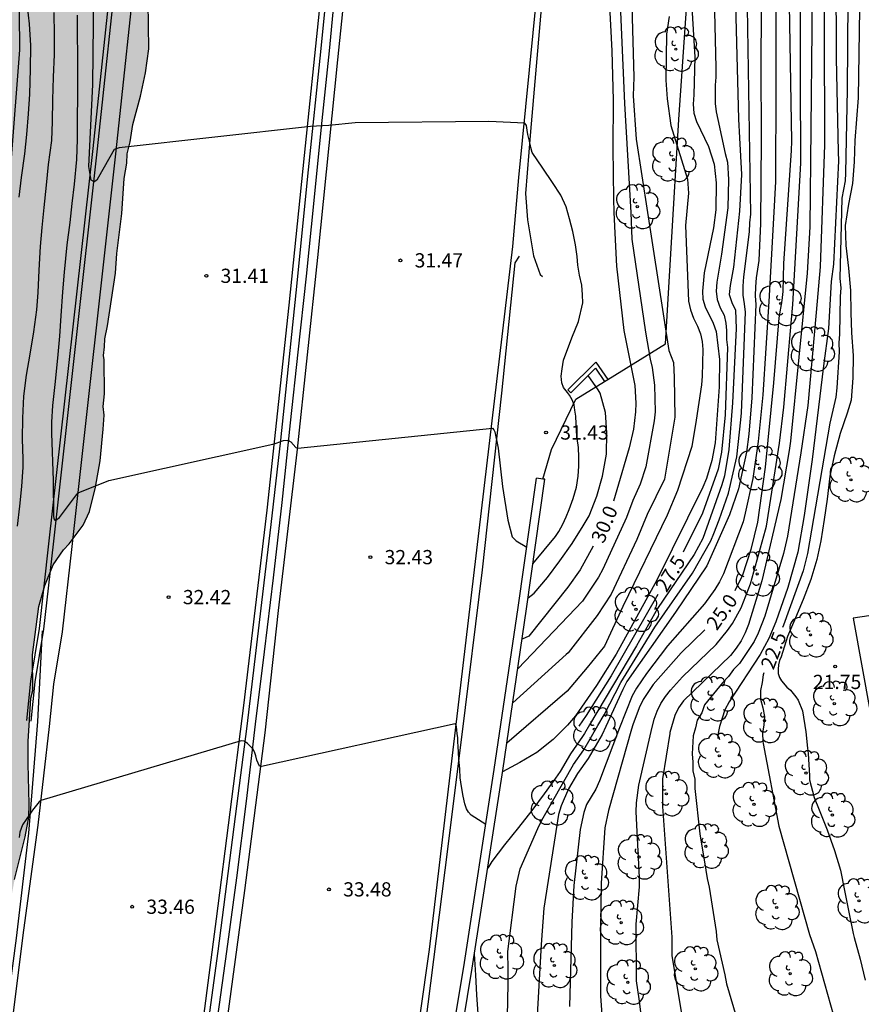
# Model space of a CAD drawing. Units: metres. Extents: x 580294 to 580645, y 4794539 to 4794791.
# Drawn here: x 580528 to 580572, y 4794665 to 4794717 of the extents above; entities that cross this region are included whole.
import ezdxf

# ---------------------------------------------------------------- set-up
doc = ezdxf.new("R2010")
doc.units = ezdxf.units.M
for name, color, linetype in [('020104', 34, 'Continuous'), ('020204', 9, 'Continuous'), ('020307', 24, 'Continuous'), ('020308', 9, 'Continuous'), ('050102', 4, 'Continuous'), ('060102', 9, 'Continuous'), ('060113', 4, 'Continuous'), ('060119', 9, 'Continuous'), ('070105', 6, 'Continuous'), ('070108', 9, 'VALLA'), ('100106', 63, 'Continuous'), ('100202', 3, 'Continuous'), ('990504', 63, 'Continuous')]:
    doc.layers.add(name, color=color, linetype=linetype)
doc.layers.add('020105', color=24, linetype='Continuous', lineweight=30)
doc.styles.add('ARIAL', font='ARIAL.TTF', dxfattribs={"height": 1})
doc.styles.add('ARIALI', font='ARIALI.TTF', dxfattribs={"height": 1})
doc.linetypes.add('VALLA', pattern='A,1,[200,DONOSTI.shx,S=0.1,R=0,X=0,Y=0],1', length=2)

# ---------------------------------------------------------------- blocks, each defined once
blk = doc.blocks.new('COTAPU')
blk.add_circle((0, 0), 0.075)
blk = doc.blocks.new('ARBOL')
blk.add_circle((0, 0), 0.0587)
for centre, radius, start, end in [((-0.28, 0.855), 0.3, 359.2878, 173.6078), ((0.097, 0.97), 0.21, 23.1565, 160.4665), ((0.438, 0.881), 0.24, 301.578, 139.328), ((-0.564, 0.381), 0.532, 92.28, 254.58), ((0.656, 0.288), 0.443, 319.8556, 114.7656), ((-0.091, 0.321), 0.12, 119.14, 310.56), ((0.819, -0.249), 0.383, 235.5275, 62.0275), ((-0.556, -0.339), 0.555, 142.64, 266.54), ((-0.039, -0.384), 0.21, 189.64, 323.88), ((-0.301, -0.676), 0.45, 213.78, 295.32), ((0.299, -0.624), 0.532, 224.67, 0.24)]:
    blk.add_arc(centre, radius, start, end)

msp = doc.modelspace()

# ---------------------------------------------------------------- hatches: boundary and pattern name
at = {"layer": '990504'}
msp.add_hatch(color=256, dxfattribs=at).paths.add_polyline_path([(580494.519, 4794630.905), (580494.325, 4794630.99), (580493.893, 4794631.063), (580492.976, 4794631.07), (580492.2, 4794630.894), (580491.177, 4794630.522), (580490.454, 4794630.411), (580489.807, 4794630.505), (580489.59, 4794630.622), (580489.417, 4794630.772), (580488.571, 4794632.009), (580487.985, 4794632.654), (580487.704, 4794632.846), (580487.11, 4794632.844), (580486.927, 4794632.8), (580484.791, 4794632.671), (580484.586, 4794632.735), (580484.208, 4794632.948), (580483.373, 4794633.743), (580483.015, 4794634.237), (580482.647, 4794634.462), (580482.301, 4794634.59), (580482.129, 4794634.546), (580481.817, 4794634.253), (580481.71, 4794634.069), (580481.357, 4794633.55), (580481.077, 4794633.3), (580480.755, 4794633.062), (580480.185, 4794632.735), (580479.399, 4794632.343), (580479.216, 4794632.213), (580478.807, 4794632.049), (580477.139, 4794631.232), (580475.317, 4794630.91), (580475.005, 4794630.747), (580474.834, 4794630.433), (580474.845, 4794630.228), (580474.944, 4794629.884), (580475.304, 4794629.065), (580475.772, 4794628.312), (580476.216, 4794627.808), (580476.825, 4794626.893), (580477.445, 4794625.742), (580478.219, 4794624.052), (580478.371, 4794623.848), (580478.753, 4794622.932), (580479.373, 4794621.911), (580480.436, 4794620.621), (580482.052, 4794618.773), (580483.353, 4794616.904), (580483.829, 4794616.183), (580484.246, 4794615.277), (580484.119, 4794614.498), (580483.66, 4794613.895), (580483.193, 4794613.469), (580482.647, 4794613.07), (580482.247, 4794612.38), (580482.343, 4794611.455), (580482.498, 4794610.55), (580482.963, 4794609.206), (580484.06, 4794606.79), (580485.022, 4794604.95), (580486.836, 4794600.392), (580487.953, 4794598.074), (580488.379, 4794596.866), (580488.883, 4794595.26), (580489.524, 4794593.585), (580490.338, 4794590.742), (580491.153, 4794588.988), (580492.232, 4794588.121), (580492.844, 4794587.156), (580493.232, 4794586.397), (580493.299, 4794585.696), (580492.919, 4794585.433), (580492.287, 4794586.145), (580491.743, 4794586.652), (580491.179, 4794586.75), (580490.779, 4794586.079), (580490.368, 4794584.317), (580490.113, 4794582.926), (580489.761, 4794581.836), (580488.737, 4794579.822), (580488.161, 4794578.996), (580485.812, 4794576.633), (580485.403, 4794576.431), (580484.556, 4794576.179), (580483.514, 4794575.771), (580482.53, 4794574.828), (580482.557, 4794573.456), (580483.179, 4794572.014), (580483.197, 4794571.07), (580482.7, 4794570.603), (580481.862, 4794570.254), (580480.957, 4794569.973), (580479.954, 4794569.809), (580478.961, 4794569.83), (580477.764, 4794569.646), (580477.033, 4794569.316), (580476.596, 4794568.918), (580476.35, 4794568.12), (580476.989, 4794564.839), (580476.089, 4794561.394), (580475.092, 4794557.969), (580473.823, 4794555.216), (580472.214, 4794552.911), (580469.196, 4794550.887), (580467.929, 4794549.925), (580462.414, 4794543.85), (580459.409, 4794540.256), (580467.589, 4794540.256), (580469.948, 4794543.044), (580473.004, 4794546.278), (580473.404, 4794547.178), (580474.137, 4794549.376), (580474.479, 4794550.076), (580475.211, 4794552.197), (580475.212, 4794552.538), (580475.319, 4794553.005), (580475.729, 4794553.909), (580476.412, 4794554.716), (580476.928, 4794554.998), (580477.648, 4794555.017), (580478.417, 4794554.831), (580479.224, 4794554.479), (580480.1, 4794554.293), (580481.336, 4794554.214), (580482.445, 4794553.667), (580482.764, 4794551.302), (580483.687, 4794550.736), (580484.067, 4794550.57), (580484.427, 4794550.482), (580484.709, 4794550.598), (580485.353, 4794551.493), (580488.515, 4794557.904), (580488.963, 4794558.701), (580489.334, 4794559.197), (580489.772, 4794559.625), (580490.201, 4794560.15), (580490.631, 4794561.24), (580490.486, 4794561.941), (580490.399, 4794562.787), (580490.137, 4794562.905), (580489.651, 4794563.382), (580489.234, 4794564.911), (580489.694, 4794566.769), (580490.504, 4794568.9), (580490.905, 4794569.737), (580492.086, 4794572.927), (580492.35, 4794574.007), (580493.492, 4794575.903), (580495.15, 4794579.094), (580496.017, 4794579.687), (580497.653, 4794580.162), (580499.825, 4794580.714), (580502.913, 4794583.007), (580503.206, 4794583.698), (580503.178, 4794584.642), (580502.945, 4794585.285), (580502.761, 4794586.161), (580502.49, 4794587.047), (580502.384, 4794587.943), (580502.551, 4794589.325), (580503.167, 4794591.183), (580504.064, 4794592.807), (580504.473, 4794592.875), (580505.299, 4794591.969), (580505.415, 4794591.015), (580505.179, 4794589.448), (580505.255, 4794587.355), (580504.959, 4794584.533), (580504.655, 4794582.898), (580504.712, 4794581.866), (580504.77, 4794581.642), (580504.936, 4794581.544), (580505.169, 4794581.573), (580505.608, 4794582.089), (580506.116, 4794583.733), (580506.499, 4794586.526), (580506.939, 4794588.054), (580507.087, 4794589.348), (580507.229, 4794594.195), (580506.747, 4794597.592), (580507.966, 4794599.303), (580509.058, 4794601.229), (580510.133, 4794604.713), (580510.535, 4794606.678), (580510.947, 4794609.082), (580511.397, 4794610.892), (580511.973, 4794612.731), (580512.549, 4794613.995), (580513.34, 4794615.445), (580514.793, 4794617.964), (580515.379, 4794619.209), (580515.809, 4794620.571), (580516.172, 4794622.303), (580516.526, 4794625.232), (580516.641, 4794625.716), (580516.831, 4794626.015), (580517.121, 4794626.34), (580517.282, 4794626.47), (580518.703, 4794627.275), (580519.584, 4794627.937), (580519.873, 4794628.338), (580520.458, 4794630.132), (580520.862, 4794631.536), (580520.872, 4794631.687), (580521.222, 4794632.811), (580521.972, 4794636.202), (580522.332, 4794637.606), (580522.551, 4794639.247), (580522.802, 4794640.964), (580522.777, 4794643.898), (580523.012, 4794646.553), (580522.857, 4794647.545), (580522.769, 4794647.76), (580522.367, 4794648.373), (580521.92, 4794649.45), (580521.876, 4794649.633), (580521.852, 4794650.151), (580521.904, 4794650.604), (580521.946, 4794650.831), (580522.722, 4794653.143), (580523.338, 4794655.184), (580523.561, 4794656.059), (580523.881, 4794656.654), (580525.178, 4794658.613), (580526, 4794660.354), (580526.768, 4794662.116), (580526.874, 4794662.602), (580527.05, 4794664.199), (580527.197, 4794665.009), (580527.533, 4794667.007), (580527.573, 4794667.514), (580527.466, 4794669.606), (580527.515, 4794670.61), (580527.736, 4794671.787), (580528.298, 4794674.023), (580528.476, 4794675.07), (580528.505, 4794675.772), (580528.441, 4794677.886), (580528.457, 4794679.062), (580528.597, 4794681.35), (580528.703, 4794681.76), (580528.673, 4794683.637), (580529.017, 4794686.184), (580529.336, 4794687.297), (580529.762, 4794688.388), (580530.309, 4794689.168), (580530.62, 4794689.493), (580531.36, 4794690.478), (580531.68, 4794691.202), (580532.008, 4794692.488), (580532.25, 4794693.87), (580532.414, 4794695.543), (580532.454, 4794696.287), (580532.409, 4794696.74), (580532.481, 4794697.409), (580532.451, 4794699.2), (580532.417, 4794699.427), (580532.469, 4794699.891), (580532.489, 4794700.301), (580532.637, 4794700.992), (580533.055, 4794703.767), (580533.125, 4794704.813), (580533.385, 4794706.918), (580533.517, 4794708.764), (580533.653, 4794709.574), (580533.672, 4794710.059), (580533.831, 4794710.696), (580533.967, 4794711.614), (580534.381, 4794713.116), (580534.644, 4794714.347), (580534.822, 4794715.598), (580534.778, 4794718.068), (580534.58, 4794718.823), (580534.014, 4794719.931), (580533.684, 4794721.127), (580533.409, 4794722.345), (580533.339, 4794723.445), (580533.565, 4794725.766), (580533.573, 4794726.337), (580533.668, 4794726.856), (580533.945, 4794727.666), (580534.619, 4794728.834), (580535.057, 4794729.667), (580535.536, 4794731.061), (580535.726, 4794731.807), (580536.147, 4794734.053), (580536.229, 4794735.067), (580536.256, 4794736.168), (580536.221, 4794736.631), (580536.26, 4794737.527), (580536.136, 4794738.756), (580536.026, 4794739.209), (580536.046, 4794739.446), (580535.97, 4794739.629), (580535.547, 4794740.177), (580535.07, 4794740.715), (580534.42, 4794741.337), (580534.04, 4794741.907), (580533.767, 4794742.402), (580533.559, 4794743.156), (580533.558, 4794743.383), (580533.685, 4794743.869), (580533.888, 4794744.28), (580534.713, 4794745.406), (580535.258, 4794746.574), (580535.727, 4794747.87), (580535.777, 4794748.637), (580535.718, 4794749.575), (580535.366, 4794751.061), (580535.098, 4794753.077), (580535.148, 4794753.811), (580535.091, 4794754.544), (580535.163, 4794755.3), (580535.117, 4794755.785), (580535.145, 4794756.821), (580535.237, 4794757.857), (580535.331, 4794758.343), (580535.411, 4794759.735), (580535.408, 4794760.49), (580535.52, 4794761.732), (580535.518, 4794762.174), (580535.836, 4794763.427), (580536.11, 4794764.734), (580536.276, 4794766.115), (580536.41, 4794769.752), (580536.611, 4794772.763), (580536.584, 4794773.884), (580536.613, 4794774.651), (580536.765, 4794776.755), (580537.18, 4794780.274), (580537.219, 4794781.137), (580537.325, 4794781.569), (580537.417, 4794782.508), (580537.567, 4794782.811), (580537.726, 4794783.394), (580537.852, 4794784.171), (580537.932, 4794785.455), (580538.046, 4794786.416), (580538.34, 4794788.057), (580538.447, 4794788.262), (580538.531, 4794788.684), (580538.668, 4794789.547), (580538.879, 4794790.247), (580531.644, 4794790.247), (580531.485, 4794789.254), (580531.123, 4794788.185), (580531.016, 4794787.991), (580530.888, 4794787.828), (580530.554, 4794787.546), (580529.962, 4794787.306), (580529.435, 4794786.969), (580529.135, 4794786.601), (580528.889, 4794786.05), (580528.892, 4794785.424), (580529.046, 4794784.777), (580529.713, 4794783.011), (580530.031, 4794781.998), (580530.075, 4794781.783), (580530.046, 4794781.114), (580529.854, 4794780.671), (580529.597, 4794780.249), (580529.264, 4794779.805), (580527.686, 4794778.125), (580527.225, 4794777.562), (580526.829, 4794776.934), (580526.755, 4794776.697), (580526.723, 4794776.481), (580526.778, 4794776.254), (580527.019, 4794775.641), (580527.398, 4794775.038), (580528.104, 4794774.114), (580528.484, 4794773.468), (580528.586, 4794772.616), (580528.393, 4794772.249), (580528.136, 4794771.924), (580527.147, 4794771.11), (580526.511, 4794770.924), (580526.166, 4794770.911), (580525.962, 4794770.738), (580525.715, 4794770.596), (580525.564, 4794770.444), (580525.157, 4794769.925), (580524.879, 4794769.427), (580524.864, 4794768.057), (580524.779, 4794767.733), (580524.629, 4794767.57), (580524.273, 4794767.515), (580523.972, 4794767.287), (580523.789, 4794767.199), (580523.563, 4794767.09), (580523.09, 4794766.732), (580522.552, 4794766.46), (580521.408, 4794766.411), (580521.096, 4794766.345), (580520.137, 4794766.33), (580519.64, 4794766.403), (580519.273, 4794766.552), (580519.11, 4794766.67), (580518.991, 4794766.831), (580518.925, 4794767.047), (580518.956, 4794767.381), (580519.318, 4794768.354), (580519.422, 4794769.261), (580519.388, 4794769.498), (580519.312, 4794769.681), (580518.974, 4794770.273), (580518.693, 4794770.541), (580518.541, 4794770.638), (580518.163, 4794770.765), (580517.753, 4794770.699), (580517.355, 4794770.556), (580517.172, 4794770.448), (580516.463, 4794769.883), (580516.27, 4794769.58), (580516.185, 4794769.17), (580516.208, 4794768.954), (580516.35, 4794768.545), (580516.351, 4794768.329), (580516.212, 4794768.178), (580516.029, 4794768.101), (580515.381, 4794768.249), (580514.7, 4794768.569), (580514.472, 4794768.73), (580514.093, 4794769.149), (580513.864, 4794769.515), (580513.777, 4794769.719), (580513.744, 4794769.935), (580513.808, 4794770.108), (580514.098, 4794770.368), (580514.636, 4794770.63), (580514.862, 4794770.642), (580515.875, 4794770.884), (580516.316, 4794771.253), (580516.455, 4794771.437), (580516.541, 4794771.621), (580516.593, 4794771.944), (580516.484, 4794772.138), (580516.181, 4794772.417), (580516.094, 4794772.589), (580516.049, 4794772.967), (580516.11, 4794773.625), (580516.324, 4794773.971), (580516.365, 4794774.479), (580516.451, 4794774.662), (580516.439, 4794774.889), (580516.492, 4794775.04), (580516.653, 4794775.246), (580516.727, 4794775.451), (580517.048, 4794776.014), (580517.24, 4794776.479), (580517.68, 4794777.096), (580518.225, 4794778.08), (580518.332, 4794778.296), (580518.47, 4794778.826), (580518.716, 4794779.248), (580519.004, 4794779.961), (580519.152, 4794780.479), (580519.292, 4794780.718), (580519.463, 4794780.88), (580519.731, 4794781.324), (580519.827, 4794781.497), (580519.848, 4794781.637), (580520.095, 4794781.908), (580520.202, 4794782.092), (580520.244, 4794782.276), (580520.447, 4794782.708), (580520.907, 4794783.487), (580521.488, 4794783.878), (580521.886, 4794784.042), (580522.027, 4794784.043), (580522.263, 4794784.249), (580522.412, 4794784.616), (580522.722, 4794785.2), (580522.828, 4794785.686), (580523.308, 4794786.886), (580523.467, 4794787.459), (580523.595, 4794787.75), (580524.162, 4794788.735), (580524.418, 4794789.383), (580524.882, 4794790.248), (580522.892, 4794790.248), (580522.69, 4794789.71), (580522.423, 4794789.169), (580522.37, 4794788.964), (580522.049, 4794788.358), (580521.762, 4794787.623), (580521.334, 4794786.823), (580521.185, 4794786.39), (580521.056, 4794786.196), (580520.982, 4794785.958), (580520.544, 4794785.125), (580520.298, 4794784.52), (580520.18, 4794784.368), (580519.935, 4794783.849), (580518.895, 4794782.334), (580518.756, 4794782.193), (580517.717, 4794780.602), (580516.842, 4794778.613), (580516.308, 4794777.499), (580516.039, 4794777.239), (580515.492, 4794776.567), (580515.193, 4794776.059), (580515.022, 4794775.637), (580514.883, 4794775.453), (580514.723, 4794775.032), (580514.519, 4794774.686), (580514.467, 4794774.448), (580514.07, 4794773.874), (580513.867, 4794773.507), (580513.181, 4794772.64), (580512.418, 4794771.817), (580511.754, 4794770.864), (580511.554, 4794769.925), (580511.46, 4794769.234), (580511.549, 4794768.641), (580511.874, 4794768.394), (580512.47, 4794767.825), (580513.338, 4794766.805), (580513.588, 4794766.44), (580513.914, 4794765.826), (580514.045, 4794765.471), (580514.101, 4794765.018), (580514.087, 4794763.475), (580513.92, 4794762.385), (580513.828, 4794761.252), (580513.575, 4794760.042), (580513.471, 4794759.168), (580513.403, 4794757.679), (580513.329, 4794757.225), (580513.323, 4794756.071), (580513.422, 4794755.608), (580513.383, 4794754.917), (580513.407, 4794754.237), (580513.333, 4794753.978), (580513.034, 4794753.383), (580512.927, 4794753.199), (580512.809, 4794753.112), (580511.892, 4794753.076), (580510.402, 4794753.457), (580509.387, 4794753.668), (580506.729, 4794754.529), (580506.513, 4794754.485), (580506.363, 4794754.333), (580506.256, 4794754.149), (580506.236, 4794753.933), (580506.29, 4794753.729), (580506.658, 4794753.558), (580508.094, 4794753.295), (580510.707, 4794752.736), (580512.046, 4794752.3), (580512.252, 4794752.204), (580512.588, 4794751.935), (580512.772, 4794751.731), (580512.925, 4794751.29), (580513.183, 4794749.317), (580513.274, 4794748.217), (580513.291, 4794746.976), (580513.144, 4794746.005), (580513.2, 4794745.778), (580513.406, 4794745.358), (580513.569, 4794745.187), (580514.39, 4794744.986), (580514.606, 4794744.9), (580515.719, 4794744.55), (580517.998, 4794744.107), (580519.153, 4794743.929), (580519.401, 4794743.823), (580519.694, 4794743.565), (580520.053, 4794742.963), (580520.239, 4794742.327), (580520.317, 4794741.885), (580520.396, 4794741.012), (580520.377, 4794740.58), (580520.432, 4794740.375), (580520.668, 4794738.348), (580520.584, 4794737.798), (580520.436, 4794737.301), (580519.878, 4794736.554), (580519.285, 4794736.475), (580518.583, 4794736.601), (580518.345, 4794736.751), (580518.194, 4794736.902), (580517.77, 4794737.482), (580517.27, 4794738.246), (580517.019, 4794738.806), (580516.724, 4794739.667), (580516.637, 4794739.893), (580516.416, 4794740.842), (580516.264, 4794741.208), (580516.033, 4794742.059), (580515.639, 4794743.147), (580515.477, 4794743.319), (580514.829, 4794743.391), (580514.592, 4794743.347), (580514.496, 4794743.152), (580514.541, 4794742.753), (580515.13, 4794741.375), (580515.821, 4794738.983), (580516.269, 4794737.755), (580516.73, 4794736.161), (580517.182, 4794734.178), (580517.422, 4794733.597), (580517.64, 4794733.188), (580519.433, 4794730.424), (580520.106, 4794729.564), (580521.363, 4794728.286), (580521.689, 4794727.813), (580521.766, 4794727.608), (580521.734, 4794727.371), (580521.628, 4794727.111), (580521.651, 4794726.734), (580521.598, 4794726.464), (580521.481, 4794726.247), (580521.32, 4794726.085), (580520.115, 4794725.303), (580518.587, 4794724.53), (580517.641, 4794723.889), (580517.2, 4794723.445), (580517.162, 4794722.398), (580517.059, 4794721.513), (580517.04, 4794720.844), (580517.066, 4794719.97), (580517.039, 4794718.751), (580517.167, 4794716.831), (580517.022, 4794715.633), (580516.607, 4794714.121), (580516.545, 4794713.646), (580516.59, 4794713.182), (580516.528, 4794712.707), (580516.55, 4794712.481), (580516.814, 4794711.414), (580516.765, 4794710.486), (580516.435, 4794709.459), (580515.634, 4794707.87), (580515.217, 4794706.929), (580514.813, 4794705.805), (580514.538, 4794704.714), (580514.506, 4794704.433), (580514.529, 4794704.196), (580514.902, 4794702.871), (580515.047, 4794701.858), (580515.251, 4794699.809), (580515.233, 4794699.064), (580514.775, 4794695.599), (580514.058, 4794692.155), (580513.956, 4794690.946), (580513.995, 4794687.192), (580513.893, 4794685.908), (580513.84, 4794685.724), (580513.831, 4794685.325), (580513.717, 4794684.504), (580513.642, 4794684.364), (580513.324, 4794683.035), (580512.953, 4794681.847), (580512.261, 4794679.848), (580511.87, 4794678.152), (580511.774, 4794677.925), (580511.648, 4794677.202), (580511.435, 4794676.618), (580511.103, 4794675.98), (580510.966, 4794675.343), (580511.013, 4794674.545), (580511.134, 4794674.071), (580511.224, 4794673.359), (580511.236, 4794673.1), (580511.193, 4794672.917), (580511.249, 4794672.572), (580511.176, 4794671.978), (580511.231, 4794671.752), (580511.245, 4794671.04), (580511.29, 4794670.824), (580511.27, 4794670.479), (580511.325, 4794670.285), (580511.325, 4794670.112), (580511.5, 4794669.692), (580511.567, 4794669.272), (580511.97, 4794668.454), (580512.101, 4794668.131), (580512.34, 4794667.765), (580512.547, 4794667.302), (580512.862, 4794666.829), (580513.092, 4794666.204), (580513.214, 4794665.504), (580513.164, 4794664.597), (580512.481, 4794662.954), (580512.257, 4794662.317), (580512.003, 4794661.356), (580511.971, 4794661.119), (580512.114, 4794660.515), (580512.353, 4794660.204), (580512.743, 4794659.946), (580513.132, 4794659.754), (580513.705, 4794659.541), (580515.747, 4794658.903), (580515.866, 4794658.742), (580516.125, 4794658.776), (580516.895, 4794657.981), (580517.156, 4794657.594), (580517.287, 4794657.185), (580517.313, 4794656.235), (580517.282, 4794656.009), (580516.898, 4794655.144), (580516.565, 4794654.84), (580516.371, 4794654.721), (580515.94, 4794654.567), (580515.186, 4794654.413), (580514.722, 4794654.443), (580514.246, 4794654.603), (580512.96, 4794655.168), (580512.733, 4794655.232), (580512.28, 4794655.219), (580511.774, 4794654.979), (580511.312, 4794654.653), (580510.99, 4794654.317), (580510.786, 4794654.004), (580510.649, 4794653.28), (580510.62, 4794652.579), (580510.686, 4794652.363), (580510.817, 4794652.137), (580511.261, 4794651.665), (580512.041, 4794651.043), (580512.419, 4794650.861), (580513.057, 4794650.681), (580514.688, 4794650.3), (580515.163, 4794650.054), (580515.456, 4794649.764), (580515.565, 4794649.538), (580515.599, 4794649.312), (580515.581, 4794648.492), (580515.627, 4794647.769), (580515.738, 4794647.263), (580516.663, 4794645.563), (580516.977, 4794645.197), (580517.206, 4794644.81), (580517.415, 4794644.002), (580517.611, 4794643.604), (580517.626, 4794642.697), (580517.585, 4794642.255), (580517.479, 4794641.866), (580517.385, 4794641.207), (580516.871, 4794640.385), (580516.764, 4794640.147), (580516.658, 4794639.694), (580516.305, 4794639.066), (580516.231, 4794638.839), (580516.232, 4794638.624), (580515.997, 4794638.094), (580515.698, 4794637.575), (580515.322, 4794637.174), (580515.107, 4794637.054), (580514.74, 4794636.944), (580513.865, 4794637.156), (580513.13, 4794637.476), (580512.005, 4794638.204), (580511.658, 4794638.483), (580510.923, 4794638.922), (580509.789, 4794639.197), (580507.5, 4794639.477), (580506.527, 4794639.84), (580506.181, 4794640.075), (580506.072, 4794640.247), (580506.017, 4794640.463), (580505.851, 4794641.498), (580505.608, 4794642.673), (580505.441, 4794643.794), (580505.245, 4794646.371), (580505.758, 4794649.686), (580505.755, 4794650.15), (580505.701, 4794650.354), (580505.103, 4794651.323), (580504.961, 4794651.505), (580504.821, 4794651.612), (580504.616, 4794651.633), (580504.432, 4794651.589), (580504.099, 4794651.361), (580503.927, 4794651.209), (580503.671, 4794650.658), (580503.565, 4794650.215), (580503.409, 4794649.092), (580503.39, 4794648.574), (580503.285, 4794647.862), (580503.331, 4794647.225), (580503.258, 4794646.739), (580503.325, 4794646.351), (580503.262, 4794645.995), (580503.264, 4794645.445), (580503.169, 4794645.088), (580503.159, 4794644.862), (580502.968, 4794644.246), (580502.969, 4794643.998), (580502.863, 4794643.544), (580502.909, 4794642.897), (580502.976, 4794642.563), (580503, 4794641.937), (580502.927, 4794641.527), (580502.863, 4794641.408), (580502.487, 4794641.039), (580502.153, 4794640.908), (580501.279, 4794641.034), (580500.63, 4794641.279), (580500.425, 4794641.321), (580500.231, 4794641.32), (580499.886, 4794641.113), (580499.758, 4794640.94), (580499.683, 4794640.746), (580499.663, 4794640.508), (580499.806, 4794639.883), (580499.925, 4794639.733), (580503.343, 4794638.012), (580503.678, 4794637.744), (580503.994, 4794637.174), (580504.05, 4794636.775), (580503.945, 4794636.116), (580503.764, 4794635.554), (580503.198, 4794634.419), (580502.952, 4794634.018), (580502.835, 4794633.695), (580502.825, 4794633.49), (580502.968, 4794632.951), (580503.652, 4794632.027), (580503.956, 4794631.543), (580504.022, 4794631.338), (580504.045, 4794630.939), (580504.177, 4794630.465), (580504.114, 4794630.098), (580503.686, 4794629.438), (580503.557, 4794629.329), (580503.418, 4794629.037), (580503.225, 4794628.799), (580503.15, 4794628.594), (580502.668, 4794627.933), (580502.411, 4794627.479), (580502.134, 4794626.863), (580502.148, 4794626.097), (580502.247, 4794625.698), (580502.271, 4794625.137), (580502.144, 4794624.748), (580501.811, 4794624.294), (580501.499, 4794624.109), (580500.497, 4794623.975), (580500.043, 4794624.005), (580499.611, 4794624.175), (580499.416, 4794624.315), (580499.275, 4794624.476), (580499.177, 4794624.67), (580499.154, 4794624.918), (580499.228, 4794625.328), (580499.621, 4794626.603), (580499.609, 4794626.808), (580499.22, 4794626.903), (580497.937, 4794626.821), (580497.71, 4794626.853), (580497.515, 4794627.024), (580497.352, 4794627.239), (580497.145, 4794627.659), (580496.792, 4794629.437), (580496.455, 4794629.986), (580496.183, 4794630.308), (580495.61, 4794630.619), (580495.34, 4794630.725)])

# ---------------------------------------------------------------- linework, layer by layer
at = {"layer": '020104', "flags": 128}
for points, elevation in [([(580558.254, 4794729.637), (580559.361, 4794725.632), (580559.913, 4794712.723), (580560.245, 4794706.979), (580560.308, 4794705.556), (580561.03, 4794700.652), (580561.265, 4794699.232), (580561.38, 4794698.802), (580561.505, 4794697.868), (580561.537, 4794696.449), (580561.491, 4794695.983), (580561.038, 4794693.544), (580560.749, 4794692.632), (580560.361, 4794691.77), (580560.028, 4794690.881), (580558.774, 4794688.157), (580558.541, 4794687.726), (580557.702, 4794686.457), (580554.281, 4794682.897)], 29.5), ([(580527.973, 4794707.789), (580528.099, 4794708.82), (580528.273, 4794710.06), (580528.384, 4794711.091), (580528.475, 4794712.173), (580528.532, 4794713.22), (580528.575, 4794714.534), (580528.584, 4794715.781), (580528.522, 4794716.919), (580528.414, 4794717.847), (580528.372, 4794718.912), (580528.353, 4794720.164), (580528.342, 4794721.429), (580528.282, 4794722.75), (580528.214, 4794724.069), (580528.121, 4794725.293), (580528.01, 4794726.404), (580527.861, 4794727.552)], 34), ([(580560.115, 4794724.813), (580560.407, 4794714.119), (580560.381, 4794713.127), (580560.532, 4794710.834), (580561.128, 4794706.972), (580562.251, 4794699.693), (580562.505, 4794699.058), (580562.536, 4794698.264), (580562.568, 4794696.167), (580562.028, 4794692.896), (580561.106, 4794691.035), (580560.566, 4794689.722), (580559.216, 4794686.828), (580558.483, 4794685.709), (580556.94, 4794683.741), (580556.832, 4794683.643), (580554.016, 4794681.094)], 29), ([(580565.637, 4794723.324), (580565.924, 4794711.89), (580565.979, 4794710.919), (580566.084, 4794708.969), (580565.99, 4794707.046), (580565.665, 4794704.08), (580565.49, 4794703.112), (580565.442, 4794702.639), (580565.578, 4794702.22), (580565.77, 4794701.821), (580565.813, 4794700.857), (580565.617, 4794696.935), (580565.419, 4794694.467), (580565.196, 4794693.07), (580565.057, 4794692.603), (580564.049, 4794689.78), (580563.592, 4794688.935), (580561.656, 4794686.073), (580560.557, 4794684.117), (580558.078, 4794679.947), (580557.801, 4794679.48), (580557.696, 4794679.321), (580557.072, 4794678.403), (580556.521, 4794677.484), (580556.283, 4794677.122), (580555.677, 4794676.302), (580555.029, 4794675.412), (580554.327, 4794674.522), (580553.586, 4794673.602), (580552.908, 4794672.732), (580552.698, 4794672.381)], 27), ([(580567.157, 4794723.217), (580567.107, 4794714.782), (580567.132, 4794710.836), (580567.085, 4794706.398), (580567.01, 4794704.432), (580566.859, 4794703.526), (580566.822, 4794703.047), (580566.818, 4794702.579), (580566.84, 4794702.11), (580566.64, 4794697.191), (580566.473, 4794695.27), (580566.355, 4794694.328), (580565.933, 4794692.398), (580565.463, 4794691.028), (580564.261, 4794688.324), (580562.607, 4794685.877), (580560.044, 4794682.229), (580559.821, 4794681.799), (580558.927, 4794679.855), (580558.73, 4794679.425), (580558.004, 4794678.164), (580557.434, 4794677.379), (580556.959, 4794676.56), (580556.58, 4794675.67), (580556.437, 4794675.204), (580555.665, 4794670.273), (580555.515, 4794668.355), (580555.238, 4794663.379)], 26), ([(580567.878, 4794723.166), (580567.902, 4794713.595), (580567.889, 4794708.606), (580567.783, 4794706.677), (580567.529, 4794702.272), (580567.212, 4794697.35), (580566.963, 4794694.881), (580566.686, 4794692.936), (580566.286, 4794691.109), (580566.187, 4794690.647), (580565.134, 4794687.902), (580564.924, 4794687.487), (580564.682, 4794687.086), (580564.137, 4794686.327), (580562.187, 4794684.1), (580561.072, 4794682.649), (580560.554, 4794681.87), (580560.323, 4794681.476), (580559.659, 4794679.776), (580558.599, 4794676.984), (580558.399, 4794676.547), (580557.913, 4794675.739), (580557.767, 4794675.315), (580557.57, 4794674.41), (580557.244, 4794671.462), (580557.137, 4794669.537), (580557.012, 4794665.072)], 25.5), ([(580561.25, 4794661.107), (580560.693, 4794665.485), (580560.553, 4794666.427), (580560.537, 4794669.415), (580560.704, 4794671.395), (580560.706, 4794671.89), (580560.537, 4794675.35), (580560.554, 4794675.822), (580560.678, 4794676.754), (580561.331, 4794679.595), (580561.483, 4794680.241), (580561.641, 4794680.668), (580561.843, 4794681.063), (580562.081, 4794681.432), (580562.342, 4794681.775), (580562.977, 4794682.471), (580564.75, 4794684.183), (580565.358, 4794684.913), (580565.613, 4794685.292), (580566.067, 4794686.12), (580566.559, 4794687.384), (580567.364, 4794690.227), (580567.402, 4794690.423), (580568.094, 4794694.802), (580568.332, 4794696.707), (580568.705, 4794701.125), (580568.795, 4794702.109), (580569.23, 4794709.573), (580569.206, 4794714.067), (580569.208, 4794717.129), (580569.168, 4794723.076)], 24.5), ([(580569.784, 4794723.032), (580569.8, 4794716.631), (580569.702, 4794706.215), (580569.553, 4794703.776), (580568.685, 4794694.91), (580568.605, 4794694.422), (580568.159, 4794691.83), (580567.158, 4794687.535), (580566.468, 4794685.227), (580566.285, 4794684.791), (580566.069, 4794684.373), (580565.805, 4794683.982), (580565.518, 4794683.605), (580563.028, 4794681.201), (580562.769, 4794680.833), (580562.576, 4794680.433), (580562.312, 4794679.529), (580562.306, 4794679.49), (580561.93, 4794677.088), (580561.929, 4794675.637), (580562.42, 4794668.734), (580562.407, 4794668.245), (580562.413, 4794667.755), (580563.307, 4794662.389)], 24), ([(580570.428, 4794722.987), (580570.463, 4794710.537), (580570.241, 4794704.104), (580570.03, 4794701.701), (580569.592, 4794696.785), (580569.222, 4794694.297), (580568.521, 4794689.891), (580568.314, 4794688.979), (580567.321, 4794685.675), (580566.973, 4794684.771), (580566.765, 4794684.34), (580565.985, 4794683.176), (580565.669, 4794682.857), (580565.398, 4794682.494), (580565.081, 4794682.164), (580564.146, 4794681.003), (580564.005, 4794680.565), (580563.752, 4794680.179), (580563.665, 4794679.787), (580563.544, 4794679.356), (580563.485, 4794678.404), (580563.523, 4794677.971), (580563.531, 4794677.517), (580563.628, 4794677.07), (580563.633, 4794676.588), (580563.884, 4794674.187), (580564.215, 4794672.27), (580564.275, 4794671.827), (580564.379, 4794671.377), (580564.755, 4794669.035), (580564.79, 4794668.59), (580565.203, 4794666.758), (580565.293, 4794666.283), (580566.126, 4794663.487)], 23.5), ([(580571.049, 4794722.944), (580571.078, 4794715.512), (580571.095, 4794715.115), (580571.19, 4794710.172), (580571.205, 4794709.691), (580570.953, 4794704.248), (580570.831, 4794703.334), (580570.68, 4794700.85), (580570.41, 4794698.876), (580569.823, 4794693.934), (580569.404, 4794690.993), (580569.058, 4794689.044), (580568.543, 4794687.178), (580567.907, 4794685.371), (580567.542, 4794684.502), (580567.08, 4794683.648), (580565.435, 4794681.16), (580565.211, 4794680.737), (580564.923, 4794679.859), (580564.842, 4794679.409), (580564.848, 4794679.215)], 23), ([(580555.084, 4794688.426), (580556.281, 4794689.874), (580556.445, 4794690.142), (580556.655, 4794690.528), (580556.834, 4794690.917), (580557.005, 4794691.3), (580557.217, 4794691.877), (580557.38, 4794692.473), (580557.473, 4794693.056), (580557.515, 4794693.592), (580557.515, 4794694.069), (580557.483, 4794694.577), (580557.424, 4794695.056), (580557.388, 4794695.409), (580557.369, 4794695.821), (580557.347, 4794696.219), (580557.296, 4794696.542), (580557.253, 4794696.824), (580557.155, 4794697.09), (580557.018, 4794697.334), (580556.901, 4794697.466), (580556.695, 4794697.732), (580556.608, 4794697.991), (580556.579, 4794698.334), (580556.621, 4794698.725), (580556.698, 4794699.186), (580557.135, 4794700.354), (580557.484, 4794701.222), (580557.711, 4794702.206), (580557.709, 4794702.621), (580557.657, 4794703.144), (580557.549, 4794703.657), (580557.46, 4794704.2), (580557.411, 4794704.655), (580557.329, 4794705.272), (580557.194, 4794705.972), (580557.021, 4794706.643), (580556.833, 4794707.267), (580556.553, 4794707.893), (580556.123, 4794708.558), (580555.613, 4794709.311), (580555.053, 4794710.133), (580554.978, 4794710.4), (580554.897, 4794710.73), (580554.819, 4794711.093), (580554.781, 4794711.322), (580554.738, 4794711.569), (580554.656, 4794711.687), (580552.766, 4794711.78), (580545.711, 4794711.702), (580544.307, 4794711.554), (580543.346, 4794711.508), (580533.253, 4794710.391), (580533.142, 4794710.349), (580532.99, 4794710.294), (580532.161, 4794708.83), (580532.068, 4794708.673), (580531.93, 4794708.596), (580531.782, 4794708.672), (580531.746, 4794708.868), (580531.657, 4794709.404), (580531.869, 4794713.726), (580531.935, 4794720.137)], 31), ([(580563.305, 4794720.446), (580563.632, 4794715.167), (580563.578, 4794713.183), (580563.546, 4794712.685), (580563.578, 4794712.207), (580563.716, 4794711.765), (580564.351, 4794710.451), (580564.649, 4794709.516), (580564.749, 4794708.542), (580564.732, 4794707.107), (580564.611, 4794706.17), (580564.125, 4794703.785), (580564.033, 4794702.815), (580564.058, 4794702.398), (580564.167, 4794701.988), (580564.601, 4794701.128), (580564.763, 4794700.698), (580564.924, 4794699.219), (580564.908, 4794697.77), (580564.709, 4794694.814), (580564.519, 4794693.88), (580564.236, 4794692.934), (580564.057, 4794692.48), (580561.623, 4794687.567), (580559.475, 4794683.677), (580558.439, 4794682.01), (580557.325, 4794680.417), (580556.903, 4794679.916), (580556.153, 4794679.167), (580555.293, 4794678.481), (580554.401, 4794677.95), (580553.483, 4794677.464)], 28), ([(580572.333, 4794718.903), (580572.24, 4794713.02), (580572.078, 4794710.777), (580572.039, 4794709.638), (580571.94, 4794708.499), (580571.736, 4794707.414), (580571.553, 4794706.277), (580571.593, 4794705.23), (580571.732, 4794704.028), (580571.849, 4794702.856), (580571.864, 4794701.7), (580571.904, 4794700.623), (580571.986, 4794699.429), (580571.974, 4794698.245), (580571.874, 4794697.074), (580571.667, 4794696.392), (580571.302, 4794695.318), (580570.986, 4794694.136), (580570.756, 4794693.056), (580570.603, 4794691.845), (580570.446, 4794690.77), (580570.278, 4794689.65), (580570.063, 4794688.668), (580569.742, 4794687.602), (580569.349, 4794686.553), (580568.932, 4794685.59), (580568.526, 4794684.607), (580568.191, 4794683.532), (580568.103, 4794683.331), (580568.049, 4794683.114), (580568.021, 4794682.879), (580568.034, 4794682.649), (580568.102, 4794682.44), (580568.199, 4794682.265), (580568.49, 4794681.923), (580568.671, 4794681.763), (580568.961, 4794681.419), (580569.076, 4794681.246), (580569.313, 4794680.672), (580569.486, 4794679.564), (580569.575, 4794678.704), (580569.603, 4794678.431), (580569.678, 4794677.244), (580569.684, 4794677.039), (580569.925, 4794676.104), (580570.183, 4794675.45), (580570.617, 4794674.398), (580571, 4794673.313), (580571.319, 4794672.273), (580571.532, 4794671.199), (580571.752, 4794670.062), (580571.992, 4794668.922), (580572.035, 4794668.725), (580572.359, 4794667.57), (580572.623, 4794666.475)], 22), ([(580527.888, 4794690.429), (580528.014, 4794691.482), (580528.115, 4794692.51), (580528.179, 4794693.54), (580528.182, 4794693.952), (580528.15, 4794695.036), (580528.162, 4794696.123), (580528.226, 4794697.281), (580528.364, 4794698.383), (580528.549, 4794699.493), (580528.75, 4794700.682), (580528.906, 4794701.828), (580528.98, 4794702.747), (580529.024, 4794703.928), (580529.097, 4794705.175), (580529.191, 4794706.174), (580529.3, 4794707.241), (580529.41, 4794708.405), (580529.528, 4794709.502), (580529.705, 4794710.767), (580529.74, 4794711.767), (580529.742, 4794712.921), (580529.788, 4794714.109), (580529.832, 4794715.316), (580529.837, 4794716.319), (580529.821, 4794717.517)], 33), ([(580553.561, 4794660.326), (580553.769, 4794665.197), (580553.752, 4794665.617), (580553.777, 4794666.059), (580553.771, 4794667.03), (580553.762, 4794667.988), (580554.198, 4794671.421), (580554.406, 4794672.335), (580555.34, 4794674.469), (580555.551, 4794674.905), (580557.228, 4794677.851), (580557.772, 4794678.628), (580558.515, 4794679.899), (580558.843, 4794680.476), (580559.727, 4794682.175), (580561.522, 4794685.098), (580563.508, 4794687.947), (580564.465, 4794689.646), (580564.628, 4794690.043), (580564.921, 4794690.764), (580565.407, 4794692.171), (580565.844, 4794694.072), (580566.062, 4794696.034), (580566.097, 4794696.403), (580566.305, 4794701.711), (580566.254, 4794702.158), (580566.174, 4794702.601), (580566.171, 4794703.076), (580566.218, 4794703.574), (580566.518, 4794705.949), (580566.538, 4794706.424), (580566.575, 4794706.884), (580566.399, 4794717.783)], 26.5), ([(580531.036, 4794717.388), (580531.04, 4794716.363), (580531.046, 4794715.276), (580531.051, 4794714.194), (580531.056, 4794713.104), (580531.042, 4794711.927), (580531.038, 4794710.842), (580531.001, 4794709.772), (580530.869, 4794708.46), (580530.757, 4794707.449), (580530.64, 4794706.435), (580530.493, 4794705.268), (580530.347, 4794703.82), (580530.259, 4794702.789), (580530.18, 4794701.515), (580530.097, 4794700.441), (580530.001, 4794699.291), (580529.86, 4794697.903), (580529.741, 4794696.79), (580529.677, 4794695.902), (580529.672, 4794695.322), (580529.763, 4794692.83), (580529.789, 4794690.972), (580529.806, 4794690.81), (580529.865, 4794690.734), (580529.901, 4794690.745), (580530.094, 4794690.871), (580530.85, 4794691.871), (580530.948, 4794691.999), (580531.09, 4794692.189), (580532.702, 4794692.832), (580541.363, 4794694.745), (580541.533, 4794694.793), (580541.93, 4794694.948), (580542.145, 4794694.951), (580542.306, 4794694.875), (580542.576, 4794694.573), (580542.678, 4794694.541), (580552.944, 4794695.593), (580553.014, 4794695.504), (580553.076, 4794695.396), (580553.253, 4794694.532), (580553.472, 4794692.511), (580553.765, 4794690.741), (580553.984, 4794689.858), (580554.195, 4794689.64), (580554.757, 4794689.318)], 32), ([(580562.275, 4794717.318), (580562.142, 4794716.382), (580562.1, 4794713.959), (580562.163, 4794712.972), (580562.363, 4794711.567), (580563.242, 4794708.726), (580563.29, 4794707.996), (580563.144, 4794706.291), (580563.3, 4794702.291), (580563.4, 4794701.842), (580563.566, 4794701.398), (580563.776, 4794700.971), (580563.936, 4794700.562), (580564.02, 4794700.161), (580564.058, 4794699.737), (580564.024, 4794698.343), (580563.977, 4794697.871), (580563.705, 4794696.014), (580563.466, 4794694.629), (580562.712, 4794692.298), (580562.165, 4794691.003), (580559.83, 4794686.177), (580558.868, 4794684.088), (580557.943, 4794682.969), (580556.884, 4794681.72), (580553.704, 4794678.969)], 28.5), ([(580554.83, 4794686.645), (580555.15, 4794686.884), (580555.852, 4794687.722), (580556.513, 4794688.595), (580557.15, 4794689.504), (580557.736, 4794690.438), (580558.057, 4794690.975), (580558.457, 4794692.007), (580558.761, 4794693.068), (580558.96, 4794694.22), (580558.98, 4794695.349), (580558.915, 4794696.415), (580558.634, 4794697.438), (580558.534, 4794697.618), (580557.992, 4794698.368)], 30.5), ([(580552.599, 4794674.688), (580551.831, 4794675.178), (580551.69, 4794675.326), (580551.575, 4794675.508), (580551.495, 4794675.772), (580551.402, 4794676.172), (580551.315, 4794676.687), (580551.254, 4794677.149), (580551.219, 4794677.608), (580551.177, 4794678.141), (580551.156, 4794678.489), (580551.137, 4794678.818), (580551.129, 4794679.02), (580551.115, 4794679.252), (580551.092, 4794679.479), (580551.076, 4794679.657), (580551.053, 4794679.85), (580550.986, 4794679.99), (580540.755, 4794677.736), (580540.658, 4794677.763), (580540.521, 4794678.068), (580540.461, 4794678.3), (580540.393, 4794678.51), (580540.301, 4794678.68), (580540.172, 4794678.813), (580540.026, 4794678.953), (580539.847, 4794679.08), (580539.696, 4794679.102), (580529.121, 4794675.948), (580529.023, 4794675.871), (580528.881, 4794675.7), (580528.682, 4794675.435), (580528.54, 4794675.232), (580528.336, 4794674.951), (580528.155, 4794674.664), (580528.016, 4794674.276), (580527.97, 4794673.994)], 33), ([(580552.192, 4794664.691), (580552.123, 4794665.694), (580552.074, 4794666.726), (580551.997, 4794667.851)], 27)]:
    msp.add_lwpolyline(points, dxfattribs=dict(at, elevation=elevation))
at = {"layer": '020105', "flags": 128}
for points, elevation in [([(580527.552, 4794709.628), (580528.016, 4794715.551), (580527.939, 4794723.331)], 35), ([(580568.524, 4794723.121), (580568.722, 4794710.73), (580568.709, 4794710.239), (580568.302, 4794704.289), (580568.276, 4794702.805), (580568.223, 4794702.331), (580568.055, 4794701.411), (580567.787, 4794697.98), (580567.346, 4794693.538), (580566.939, 4794690.634), (580566.59, 4794689.188), (580566.148, 4794687.84), (580565.74, 4794687.008)], 25), ([(580571.733, 4794722.895), (580571.663, 4794713.462), (580571.576, 4794709.042), (580571.554, 4794708.644), (580571.391, 4794707.723), (580571.278, 4794703.491), (580571.327, 4794703.003), (580571.292, 4794702.541), (580571.267, 4794700.558), (580571.224, 4794700.102), (580571.246, 4794699.618), (580571.124, 4794697.719), (580571.066, 4794697.233), (580570.747, 4794695.854), (580569.58, 4794688.975), (580569.347, 4794688.068), (580568.302, 4794685.206), (580568.253, 4794685.079)], 22.5), ([(580564.632, 4794719.069), (580564.731, 4794714.604), (580564.733, 4794714.109), (580564.701, 4794713.682), (580564.71, 4794712.72), (580564.763, 4794712.289), (580564.837, 4794711.876), (580565.226, 4794710.081), (580565.356, 4794709.623), (580565.411, 4794708.706), (580565.37, 4794707.214), (580565.039, 4794704.776), (580564.798, 4794703.298), (580564.75, 4794702.826), (580564.81, 4794702.387), (580564.961, 4794701.947), (580565.171, 4794701.55), (580565.265, 4794701.141), (580565.302, 4794700.741), (580565.297, 4794700.278), (580565.351, 4794699.853), (580565.227, 4794696.3), (580565.028, 4794694.32), (580564.851, 4794693.431), (580564.041, 4794691.102), (580563.008, 4794689.042)], 27.5), ([(580559.104, 4794718.231), (580559.241, 4794715.507), (580559.325, 4794712.89), (580559.297, 4794710.373), (580559.332, 4794707.691), (580559.362, 4794706.986), (580559.408, 4794705.879), (580559.488, 4794704.141), (580559.886, 4794700.751), (580560.459, 4794697.849), (580560.512, 4794696.913), (580560.494, 4794696.452), (580560.388, 4794695.533), (580560.157, 4794694.561), (580559.508, 4794692.346), (580559.328, 4794691.734)], 30), ([(580558.267, 4794689.365), (580557.572, 4794688.121), (580556.922, 4794687.206), (580555.547, 4794685.478), (580554.862, 4794684.616), (580554.51, 4794684.452)], 30), ([(580561.672, 4794686.814), (580559.207, 4794682.531), (580557.899, 4794680.428), (580557.51, 4794679.869)], 27.5), ([(580564.161, 4794684.946), (580562.905, 4794683.732), (580561.429, 4794682.069), (580560.903, 4794681.27), (580560.693, 4794680.842), (580560.354, 4794679.941), (580560.287, 4794679.708), (580559.071, 4794675.426), (580558.873, 4794674.514), (580558.691, 4794671.588), (580558.652, 4794669.111), (580558.645, 4794665.621), (580558.761, 4794664.167)], 25), ([(580567.267, 4794682.676), (580567.232, 4794682.585), (580567.184, 4794682.177), (580567.097, 4794681.744), (580567.094, 4794681.286), (580567.22, 4794680.836), (580567.307, 4794680.383), (580567.275, 4794679.933), (580567.192, 4794679.494), (580567.218, 4794679.053), (580567.235, 4794678.957), (580568.061, 4794674.599), (580569.687, 4794668.876), (580570.002, 4794667.974), (580570.946, 4794664.609)], 22.5)]:
    msp.add_lwpolyline(points, dxfattribs=dict(at, elevation=elevation))
at = {"layer": '050102'}
msp.add_polyline3d([(580536.582, 4794754.556, 28.346), (580536.238, 4794750.613, 28.561), (580535.678, 4794745.2, 28.86), (580535.357, 4794741.81, 29.049), (580534.02, 4794728.536, 29.813), (580533.231, 4794721.043, 30.23), (580532.094, 4794710.326, 30.846), (580529.76, 4794689.466, 32.015), (580529.252, 4794684.984, 32.294), (580528.808, 4794682.216, 32.452), (580528.585, 4794680.137, 32.594)], dxfattribs=at)
at = {"layer": '060102'}
for points in [[(580553.302, 4794790.247, 26.186), (580552.694, 4794786.343, 26.436), (580551.821, 4794779.882, 26.845), (580550.722, 4794771.601, 27.344), (580549.69, 4794762.681, 27.887), (580548.526, 4794752.058, 28.558), (580547.439, 4794741.287, 29.199), (580546.564, 4794732.997, 29.686), (580545.743, 4794724.408, 30.18), (580544.777, 4794715.031, 30.754), (580543.72, 4794704.59, 31.344), (580542.63, 4794694.33, 31.977), (580541.648, 4794685.974, 32.494), (580540.934, 4794679.524, 32.91), (580539.868, 4794671.2, 33.382), (580538.737, 4794662.876, 33.859), (580537.058, 4794651.272, 34.593), (580535.252, 4794639.413, 35.338), (580533.493, 4794628.905, 35.997), (580532.514, 4794622.357, 36.379), (580531.394, 4794616.267, 36.759), (580530.472, 4794610.966, 37.104), (580529.173, 4794604.555, 37.525), (580527.44, 4794595.419, 38.148)], [(580531.062, 4794621.723, 36.549), (580531.474, 4794624.213, 36.33), (580532.072, 4794627.83, 36.112), (580533.259, 4794634.428, 35.711), (580534.62, 4794643.13, 35.206), (580535.887, 4794651.582, 34.696), (580536.995, 4794659.031, 34.22), (580538.395, 4794669.704, 33.586), (580539.831, 4794680.958, 32.883), (580541.065, 4794691.266, 32.188), (580542.224, 4794702.079, 31.564), (580543.031, 4794709.983, 31.087), (580543.814, 4794717.609, 30.616), (580544.545, 4794725.156, 30.137), (580545.211, 4794732.097, 29.737), (580546.203, 4794741.726, 29.142), (580546.653, 4794745.908, 28.905), (580547.982, 4794758.264, 28.185), (580549.132, 4794768.192, 27.569), (580550.532, 4794778.785, 26.886), (580552.07, 4794789.131, 26.202), (580552.255, 4794790.247, 26.134)], [(580542.249, 4794618.755, 36.845), (580546.693, 4794647.413, 35.001), (580549.622, 4794668.088, 33.711), (580554.029, 4794705.179, 31.368), (580554.335, 4794708.818, 31.174), (580556.035, 4794725.871, 30.093), (580557.936, 4794744.838, 28.838), (580559.361, 4794758.63, 27.966), (580560.016, 4794763.573, 27.661), (580560.924, 4794771.642, 27.136), (580561.821, 4794779.613, 26.634), (580562.598, 4794784.657, 26.271), (580563.409, 4794790.247, 25.881)], [(580537.943, 4794757.871, 28.249), (580537.571, 4794754.459, 28.457), (580537.228, 4794750.517, 28.672), (580536.667, 4794745.1, 28.971), (580536.346, 4794741.712, 29.16), (580535.009, 4794728.433, 29.924), (580534.219, 4794720.937, 30.341), (580533.082, 4794710.217, 30.958), (580530.748, 4794689.353, 32.127), (580530.236, 4794684.848, 32.407), (580529.794, 4794682.083, 32.565), (580529.554, 4794679.845, 32.718), (580528.951, 4794674.652, 33.064), (580528.204, 4794669.113, 33.473), (580527.032, 4794659.702, 34.059), (580525.949, 4794652.251, 34.515), (580525.121, 4794646.402, 34.883), (580524.176, 4794640.649, 35.191), (580523.166, 4794635.112, 35.517), (580522.081, 4794628.295, 35.91), (580520.899, 4794621.442, 36.323), (580520.657, 4794620.128, 36.347)]]:
    msp.add_polyline3d(points, dxfattribs=at)
at = {"layer": '060113'}
msp.add_polyline3d([(580536.788, 4794758.635, 28.247), (580536.35, 4794754.58, 28.487), (580536.007, 4794750.635, 28.703), (580535.446, 4794745.223, 29.001), (580535.125, 4794741.833, 29.19), (580533.789, 4794728.56, 29.954), (580532.999, 4794721.068, 30.371), (580531.862, 4794710.352, 30.988), (580529.529, 4794689.492, 32.156), (580529.021, 4794685.016, 32.435), (580528.578, 4794682.247, 32.593), (580528.354, 4794680.162, 32.735)], dxfattribs=at)
at = {"layer": '060119'}
for points in [[(580563.586, 4794790.247, 26.465), (580562.68, 4794783.92, 26.883), (580561.906, 4794778.208, 27.226), (580560.901, 4794769.302, 27.848), (580559.522, 4794757.536, 28.603), (580558.298, 4794745.781, 29.364), (580556.959, 4794732.591, 30.196), (580555.749, 4794720.39, 30.991), (580554.957, 4794711.252, 31.56), (580554.694, 4794707.968, 31.727), (580554.801, 4794706.589, 31.766), (580555.122, 4794704.677, 31.787), (580555.46, 4794703.699, 31.785), (580555.594, 4794703.589, 31.733)], [(580548.737, 4794762.674, 28.495), (580548.096, 4794756.737, 28.787), (580547.444, 4794750.682, 29.192), (580546.721, 4794743.947, 29.568), (580546.029, 4794737.525, 29.978), (580545.411, 4794731.308, 30.33), (580544.928, 4794726.257, 30.684), (580544.456, 4794721.281, 30.927), (580543.879, 4794715.453, 31.373), (580543.229, 4794709.214, 31.72), (580542.57, 4794702.728, 32.088), (580541.764, 4794694.957, 32.513), (580541.257, 4794690.509, 32.856), (580540.883, 4794687.433, 33.086), (580540.458, 4794683.86, 33.314), (580539.98, 4794679.877, 33.556), (580539.377, 4794675.096, 33.87), (580538.451, 4794667.992, 34.281), (580537.388, 4794660.144, 34.745)], [(580538.457, 4794664.551, 34.479), (580538.926, 4794667.973, 34.281), (580539.468, 4794671.87, 34.039), (580539.967, 4794675.907, 33.752), (580540.444, 4794679.976, 33.538), (580540.922, 4794683.787, 33.29), (580541.4, 4794687.694, 33.067), (580541.855, 4794691.677, 32.801), (580542.299, 4794695.876, 32.575), (580542.702, 4794699.6, 32.312), (580543.137, 4794703.615, 32.079), (580543.539, 4794707.609, 31.825), (580543.931, 4794711.483, 31.592), (580544.343, 4794715.498, 31.367), (580544.805, 4794720.344, 31.085)], [(580554.365, 4794704.673, 31.989), (580554.133, 4794704.316, 32.053), (580553.42, 4794697.437, 32.474), (580552.408, 4794688.12, 33.064), (580551.325, 4794679.436, 33.565), (580550.436, 4794672.277, 33.997), (580549.384, 4794663.951, 34.521), (580547.49, 4794650.457, 35.376), (580542.481, 4794618.721, 36.746)], [(580520.238, 4794620.204, 36.356), (580521.534, 4794627.057, 35.988), (580522.441, 4794632.447, 35.679), (580523.434, 4794638.727, 35.34), (580524.382, 4794644.245, 35.054), (580525.212, 4794649.619, 34.751), (580525.865, 4794654.274, 34.401), (580527.011, 4794662.444, 33.912), (580527.83, 4794668.685, 33.483), (580528.488, 4794674.233, 33.066), (580528.966, 4794680.108, 32.661), (580529.202, 4794684.898, 32.36)]]:
    msp.add_polyline3d(points, dxfattribs=at)
at = {"layer": '070105'}
for points in [[(580556.935, 4794697.61, 30.904), (580558.408, 4794699.074, 30.861), (580559.035, 4794698.162, 30.857)], [(580557.081, 4794697.463, 30.902), (580558.378, 4794698.752, 30.865)], [(580558.378, 4794698.752, 30.865), (580558.858, 4794698.053, 30.861)], [(580556.935, 4794697.61, 30.904), (580557.081, 4794697.463, 30.902)], [(580554.302, 4794686.13, 32.492), (580555.276, 4794692.957, 32.071)], [(580554.747, 4794686.066, 32.492), (580555.721, 4794692.893, 32.071)], [(580555.609, 4794692.909, 32.071), (580555.276, 4794692.957, 32.071)], [(580555.721, 4794692.893, 32.071), (580555.609, 4794692.909, 32.071)], [(580553.047, 4794677.591, 33.036), (580554.302, 4794686.13, 32.492)], [(580553.492, 4794677.524, 33.036), (580554.747, 4794686.066, 32.492)], [(580573.28, 4794685.76, 21.551), (580571.992, 4794685.568, 21.551)], [(580571.992, 4794685.568, 21.586), (580574.732, 4794670.432, 21.437)], [(580551.436, 4794667.167, 33.658), (580553.047, 4794677.591, 33.036)], [(580551.88, 4794667.096, 33.658), (580553.492, 4794677.524, 33.036)], [(580550.197, 4794659.698, 34.105), (580551.436, 4794667.167, 33.658)], [(580550.641, 4794659.625, 34.105), (580551.88, 4794667.096, 33.658)]]:
    msp.add_polyline3d(points, dxfattribs=at)
at = {"layer": '070108'}
for points in [[(580559.035, 4794698.162, 30.542), (580562.084, 4794700.046, 29.464), (580562.383, 4794705.087, 29.216), (580562.785, 4794711.876, 28.699), (580563.368, 4794720.28, 28.997)], [(580555.609, 4794692.909, 32.071), (580556.069, 4794694.466, 31.646), (580557.347, 4794697.12, 31.139), (580558.858, 4794698.053, 30.605)], [(580558.858, 4794698.053, 30.605), (580559.035, 4794698.162, 30.542)]]:
    msp.add_polyline3d(points, dxfattribs=at)
at = {"layer": '100106', "elevation": 10.089, "flags": 128}
msp.add_lwpolyline([(580527.736, 4794671.787), (580528.298, 4794674.023), (580528.476, 4794675.07), (580528.505, 4794675.772), (580528.441, 4794677.886), (580528.457, 4794679.062), (580528.597, 4794681.35), (580528.703, 4794681.76), (580528.673, 4794683.637), (580529.017, 4794686.184), (580529.336, 4794687.297), (580529.762, 4794688.388), (580530.309, 4794689.168), (580530.62, 4794689.493), (580531.36, 4794690.478), (580531.68, 4794691.202), (580532.008, 4794692.488), (580532.25, 4794693.87), (580532.414, 4794695.543), (580532.454, 4794696.287), (580532.409, 4794696.74), (580532.481, 4794697.409), (580532.451, 4794699.2), (580532.417, 4794699.427), (580532.469, 4794699.891), (580532.489, 4794700.301), (580532.637, 4794700.992), (580533.055, 4794703.767), (580533.125, 4794704.813), (580533.385, 4794706.918), (580533.517, 4794708.764), (580533.653, 4794709.574), (580533.672, 4794710.059), (580533.831, 4794710.696), (580533.967, 4794711.614), (580534.381, 4794713.116), (580534.644, 4794714.347), (580534.822, 4794715.598), (580534.778, 4794718.068)], dxfattribs=at)

# ---------------------------------------------------------------- block references
at = {"layer": '020204', "rotation": 359.9987685839998}
for p in [(580548.091, 4794704.447, 31.468), (580537.851, 4794703.631, 31.413), (580555.776, 4794695.363, 31.433), (580546.508, 4794688.789, 32.432), (580535.862, 4794686.68, 32.418), (580571.033, 4794683.014, 21.745), (580544.322, 4794671.26, 33.479), (580533.937, 4794670.343, 33.459)]:
    msp.add_blockref('COTAPU', p, dxfattribs=at)
at = {"layer": '100202', "rotation": 359.9987685839998}
for p in [(580562.628, 4794715.588, 28.342), (580562.501, 4794709.764, 28.598), (580560.59, 4794707.28, 29.558), (580568.15, 4794702.168, 25.07), (580569.819, 4794699.756, 23.666), (580567.043, 4794693.475, 25.559), (580571.863, 4794692.868, 21.665), (580566.917, 4794687.901, 24.278), (580560.52, 4794686.029, 28.14), (580569.733, 4794684.686, 21.793), (580564.527, 4794681.306, 23.597), (580570.986, 4794681.059, 21.735), (580567.307, 4794680.159, 22.414), (580558.33, 4794679.713, 25.852), (580564.92, 4794678.306, 23.072), (580569.49, 4794677.394, 22.068), (580562.129, 4794676.3, 23.915), (580556.104, 4794675.817, 26.591), (580566.748, 4794675.742, 22.825), (580570.888, 4794675.181, 21.897), (580564.211, 4794673.535, 23.397), (580560.682, 4794672.963, 24.472), (580557.888, 4794671.866, 25.292), (580572.288, 4794670.655, 21.907), (580567.947, 4794670.302, 22.818), (580559.74, 4794669.503, 24.689), (580553.408, 4794667.692, 26.607), (580556.219, 4794667.241, 25.887), (580563.653, 4794667.068, 23.785), (580560.093, 4794666.36, 24.604), (580568.658, 4794666.813, 22.816)]:
    msp.add_blockref('ARBOL', p, dxfattribs=at)

# ---------------------------------------------------------------- texts
at = {"layer": '020307', "style": 'ARIALI'}
for s, rotation, p in [('30.0', 67.1708, (580558.815, 4794689.459, 29.999)), ('27.5', 58.4578, (580562.136, 4794686.881, 27.499)), ('25.0', 55.0068, (580564.791, 4794684.87, 24.999)), ('22.5', 68.9298, (580567.777, 4794682.801, 22.499))]:
    msp.add_text(s, height=0.75, rotation=rotation, dxfattribs=at).set_placement(p)
at = {"layer": '020308', "style": 'ARIAL'}
for s, p in [('31.47', (580548.841, 4794704.072, 31.467)), ('31.41', (580538.601, 4794703.256, 31.412)), ('31.43', (580556.526, 4794694.988, 31.432)), ('32.43', (580547.258, 4794688.414, 32.431)), ('32.42', (580536.612, 4794686.305, 32.417)), ('21.75', (580569.857, 4794681.829, 21.744)), ('33.48', (580545.072, 4794670.885, 33.478)), ('33.46', (580534.687, 4794669.968, 33.458))]:
    msp.add_text(s, height=0.75, rotation=359.9988, dxfattribs=at).set_placement(p)

doc.saveas('drawing.dxf')
